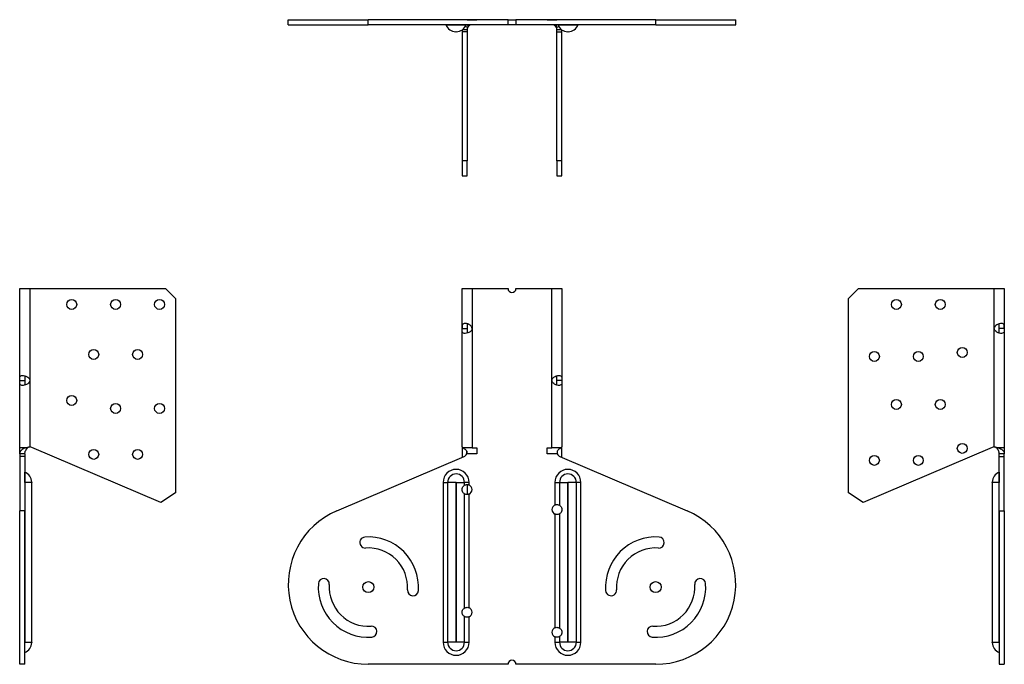
# Model space of a CAD drawing. Units: inches. Extents: x -246 to 330, y -392 to 217.
# Drawn here: x -246 to 246, y -105 to 217 of the extents above; entities that cross this region are included whole.
import ezdxf

# ---------------------------------------------------------------- set-up
doc = ezdxf.new("R2010")
doc.units = ezdxf.units.IN
doc.header["$MEASUREMENT"] = 0

# ---------------------------------------------------------------- blocks, each defined once
blk = doc.blocks.new('WSB-Front')
at = {"layer": ''}
for p, q in [((-25, 82.73), (-20, 82.73)), ((-25, 62.73), (-25, 82.73)), ((-20, 82.73), (-20, 62.73)), ((-20, 82.73), (-2, 82.73)), ((2, 82.73), (20, 82.73)), ((20, 82.73), (25, 82.73)), ((20, 36.73), (20, 82.73)), ((25, 82.73), (25, 36.73)), ((-25, 62.73), (-22.5, 62.73)), ((-25, 3.43), (-25, 62.73)), ((-20, 62.73), (-20, 3)), ((20, 3), (20, 36.73)), ((25, 36.73), (22.5, 36.73)), ((25, 36.73), (25, 3.43)), ((-25, 3.43), (-25, 3.23)), ((-24.77, 3.23), (-25, 3.23)), ((-25, 3.23), (-25, -1.79)), ((-23.17, 3), (-24.52, 3)), ((-20, 3), (-23.17, 3)), ((-22.33, 0), (-22.68, 0)), ((-17.6, 0), (-22.33, 0)), ((-20, 3), (-17.6, 3)), ((-17.6, 3), (-17.6, 0)), ((17.6, 3), (20, 3)), ((17.6, 0), (17.6, 3)), ((22.33, 0), (17.6, 0)), ((23.17, 3), (20, 3)), ((22.68, 0), (22.33, 0)), ((24.52, 3), (23.17, 3)), ((24.77, 3.23), (25, 3.23)), ((25, 3.23), (25, 3.43)), ((25, -1.79), (25, 3.23)), ((-87.67, -28.47), (-24.02, -1.37)), ((24.02, -1.37), (87.67, -28.47)), ((-34.5, -14.27), (-34.5, -94.27)), ((-34.5, -14.27), (-32.21, -14.27)), ((-28.02, -14.27), (-32.21, -14.27)), ((-32.21, -14.27), (-32.21, -94.27)), ((-28.02, -94.27), (-28.02, -14.27)), ((-27.98, -14.27), (-23.79, -14.27)), ((-27.98, -14.27), (-27.98, -94.27)), ((-21.5, -14.27), (-23.79, -14.27)), ((-23.79, -15.73), (-23.79, -14.27)), ((-21.5, -15.58), (-21.5, -14.27)), ((21.5, -14.27), (21.5, -25.58)), ((21.5, -14.27), (23.79, -14.27)), ((23.79, -14.27), (23.79, -25.73)), ((23.79, -14.27), (27.98, -14.27)), ((27.98, -94.27), (27.98, -14.27)), ((32.21, -14.27), (28.02, -14.27)), ((28.02, -14.27), (28.02, -94.27)), ((32.21, -94.27), (32.21, -14.27)), ((34.5, -14.27), (32.21, -14.27)), ((34.5, -94.27), (34.5, -14.27)), ((-22.5, -15.37), (-22.5, -20.37)), ((-23.79, -77.13), (-23.79, -20.01)), ((-21.5, -76.98), (-21.5, -20.16)), ((21.5, -30.16), (21.5, -86.98)), ((23.79, -30.01), (23.79, -87.13)), ((-23.79, -94.27), (-23.79, -81.41)), ((-21.5, -94.27), (-21.5, -81.56)), ((21.5, -91.56), (21.5, -94.27)), ((23.79, -91.41), (23.79, -94.27)), ((-34.5, -94.27), (-32.21, -94.27)), ((-28.02, -94.27), (-32.21, -94.27)), ((-23.79, -94.27), (-27.98, -94.27)), ((-23.79, -94.27), (-21.5, -94.27)), ((21.5, -94.27), (23.79, -94.27)), ((27.98, -94.27), (23.79, -94.27)), ((32.21, -94.27), (28.02, -94.27)), ((32.21, -94.27), (34.5, -94.27)), ((-2, -105.27), (-72, -105.27)), ((72, -105.27), (2, -105.27))]:
    blk.add_line(p, q, dxfattribs=at)
for centre in [(-71.9, -66.67), (71.9, -66.67)]:
    blk.add_circle(centre, 2.75, dxfattribs=at)
for centre, radius, start, end in [((0, 82.73), 2, 180, 0), ((-25, 0.93), 2.5, 293.0605, 338.1914), ((25, 0.93), 2.5, 201.8086, 246.9395), ((-28, -14.27), 6.5, 0, 180), ((28, -14.27), 6.5, 0, 180), ((-28, -14.27), 4.21, 0, 180), ((-28, -14.27), 0.0193, 0, 180), ((28, -14.27), 4.21, 0, 180), ((28, -14.27), 0.0193, 0, 180), ((-22.5, -17.87), 2.5, 293.5782, 66.4218), ((-72, -65.27), 40, 113.0605, 270), ((22.5, -27.87), 2.5, 113.5782, 246.4218), ((72, -65.27), 40, 270, 66.9395), ((-73.45, -44.38), 2.75, 93.987, 273.987), ((-71.9, -66.67), 25.1, 356.013, 93.987), ((71.9, -66.67), 25.1, 86.013, 183.987), ((73.45, -44.38), 2.75, 266.013, 86.013), ((-71.9, -66.67), 19.6, 356.013, 93.987), ((71.9, -66.67), 19.6, 86.013, 183.987), ((-94.2, -65.12), 2.75, 356.013, 176.013), ((94.2, -65.12), 2.75, 3.987, 183.987), ((-71.9, -66.67), 25.1, 176.013, 273.987), ((-71.9, -66.67), 19.6, 176.013, 273.987), ((-49.6, -68.22), 2.75, 176.013, 356.013), ((49.6, -68.22), 2.75, 183.987, 3.987), ((71.9, -66.67), 25.1, 266.013, 3.987), ((71.9, -66.67), 19.6, 266.013, 3.987), ((-22.5, -79.27), 2.5, 293.5782, 66.4218), ((-70.35, -88.97), 2.75, 273.987, 93.987), ((22.5, -89.27), 2.5, 113.5782, 246.4218), ((70.35, -88.97), 2.75, 86.013, 266.013), ((-28, -94.27), 6.5, 180, 0), ((-28, -94.27), 4.21, 180, 0), ((-28, -94.27), 0.0193, 180, 0), ((28, -94.27), 6.5, 180, 0), ((28, -94.27), 4.21, 180, 0), ((28, -94.27), 0.0193, 180, 0), ((0, -105.27), 2, 0, 180)]:
    blk.add_arc(centre, radius, start, end, dxfattribs=at)
for points, knots in [([(-20, 62.73), (-20.01, 62.97), (-20.04, 63.12), (-20.18, 63.51), (-20.3, 63.72), (-20.62, 64.1), (-20.81, 64.27), (-21.35, 64.65), (-21.74, 64.84), (-22.57, 65.13), (-23, 65.21), (-23.74, 65.24), (-24.06, 65.2), (-24.55, 64.99), (-24.72, 64.83), (-24.92, 64.41), (-24.96, 64.17), (-24.99, 63.69), (-25, 63.47), (-25, 63.04), (-25, 62.89), (-25, 62.73)], [1.351151, 1.351151, 1.351151, 1.351151, 1.470901, 1.470901, 1.621743, 1.621743, 1.789757, 1.789757, 2.05306, 2.05306, 2.340549, 2.340549, 2.624529, 2.624529, 2.907934, 2.907934, 3.167063, 3.167063, 3.3574, 3.3574, 3.493846, 3.493846, 3.493846, 3.493846]), ([(-22.23, 65.01), (-22.49, 64.65), (-22.5, 63.9), (-22.5, 63.05), (-22.5, 62.95), (-22.5, 62.84), (-22.5, 62.73)], [0.6343546, 0.6343546, 0.6343546, 0.6343546, 0.9584082, 0.9584082, 0.9584082, 1, 1, 1, 1]), ([(-20, 62.73), (-20, 62.63), (-20.01, 62.54), (-20.07, 62.2), (-20.17, 61.97), (-20.47, 61.5), (-20.72, 61.26), (-21.35, 60.81), (-21.75, 60.61), (-22.6, 60.33), (-23.01, 60.25), (-23.75, 60.21), (-24.07, 60.26), (-24.57, 60.48), (-24.73, 60.64), (-24.91, 61.04), (-24.95, 61.25), (-24.99, 61.68), (-25, 61.89), (-25, 62.31), (-25, 62.52), (-25, 62.73)], [-3.723088, -3.723088, -3.723088, -3.723088, -3.623564, -3.623564, -3.402918, -3.402918, -3.110246, -3.110246, -2.761603, -2.761603, -2.40927, -2.40927, -2.046853, -2.046853, -1.694706, -1.694706, -1.402658, -1.402658, -1.18006, -1.18006, -0.990002, -0.990002, -0.990002, -0.990002]), ([(20, 36.73), (20, 36.83), (20.01, 36.92), (20.07, 37.26), (20.17, 37.48), (20.47, 37.96), (20.72, 38.2), (21.35, 38.65), (21.75, 38.85), (22.6, 39.13), (23.01, 39.21), (23.75, 39.24), (24.07, 39.2), (24.57, 38.98), (24.73, 38.82), (24.91, 38.42), (24.95, 38.21), (24.99, 37.78), (25, 37.57), (25, 37.15), (25, 36.94), (25, 36.73)], [-0.9110285, -0.9110285, -0.9110285, -0.9110285, -0.8778537, -0.8778537, -0.8043052, -0.8043052, -0.7067479, -0.7067479, -0.5905334, -0.5905334, -0.4730891, -0.4730891, -0.3522835, -0.3522835, -0.2349012, -0.2349012, -0.137552, -0.137552, -0.0633524, -0.0633524, 0, 0, 0, 0]), ([(25, 36.73), (25, 36.56), (25, 36.4), (25, 36.08), (25, 35.92), (24.98, 35.51), (24.96, 35.26), (24.83, 34.81), (24.71, 34.61), (24.3, 34.33), (24.03, 34.25), (23.35, 34.21), (22.95, 34.26), (22.1, 34.47), (21.69, 34.64), (21.01, 35.03), (20.73, 35.25), (20.35, 35.67), (20.21, 35.88), (20.03, 36.34), (20.01, 36.53), (20, 36.73)], [-2.1943097, -2.1943097, -2.1943097, -2.1943097, -2.149006, -2.149006, -2.1014973, -2.1014973, -2.0137904, -2.0137904, -1.9091407, -1.9091407, -1.8033585, -1.8033585, -1.6945246, -1.6945246, -1.5886757, -1.5886757, -1.500819, -1.500819, -1.433883, -1.433883, -1.3684492, -1.3684492, -1.3684492, -1.3684492]), ([(22.5, 36.73), (22.5, 36.94), (22.5, 37.14), (22.5, 37.54), (22.5, 37.74), (22.48, 38.19), (22.46, 38.42), (22.37, 38.77), (22.32, 38.91), (22.24, 39.01)], [-1.8903322, -1.8903322, -1.8903322, -1.8903322, -1.8468164, -1.8468164, -1.8042174, -1.8042174, -1.7423684, -1.7423684, -1.6932305, -1.6932305, -1.6932305, -1.6932305]), ([(22.24, 34.45), (22.25, 34.46), (22.26, 34.48), (22.35, 34.62), (22.41, 34.78), (22.48, 35.25), (22.49, 35.57), (22.5, 36.05), (22.5, 36.19), (22.5, 36.46), (22.5, 36.59), (22.5, 36.73)], [-0.2912116, -0.2912116, -0.2912116, -0.2912116, -0.280942, -0.280942, -0.1918928, -0.1918928, -0.0817204, -0.0817204, -0.0410628, -0.0410628, 0, 0, 0, 0]), ([(-25, 3.43), (-25, 3.43), (-24.96, 3.4), (-24.76, 3.23), (-24.6, 3.08), (-24.52, 3)], [0, 0, 0, 0, 0.1125785, 0.1125785, 0.2706602, 0.2706602, 0.2706602, 0.2706602]), ([(-24.52, 3), (-24.22, 2.7), (-23.6, 2.4), (-23.13, 1.96), (-22.76, 1.62), (-22.49, 1.2), (-22.53, 0.62), (-22.54, 0.43), (-22.59, 0.23), (-22.68, 0)], [0, 0, 0, 0, 0.491728, 0.491728, 0.491728, 0.873542, 0.873542, 0.873542, 1, 1, 1, 1]), ([(-22.68, 0), (-22.68, 0), (-22.68, 0), (-22.68, 0), (-22.68, 0), (-22.68, 0), (-22.68, 0), (-22.68, 0), (-22.68, 0), (-22.68, 0.01), (-22.68, 0.01), (-22.68, 0.01), (-22.68, 0.01), (-22.67, 0.02), (-22.67, 0.02), (-22.67, 0.03), (-22.67, 0.04), (-22.66, 0.06), (-22.65, 0.07), (-22.64, 0.14), (-22.62, 0.18), (-22.57, 0.38), (-22.55, 0.52), (-22.54, 0.76), (-22.54, 0.86), (-22.56, 1.02), (-22.57, 1.1), (-22.59, 1.16), (-22.59, 1.17), (-22.59, 1.17)], [0.0958983, 0.0958983, 0.0958983, 0.0958983, 0.0988297, 0.0988297, 0.1008486, 0.1008486, 0.1011112, 0.1011112, 0.101502, 0.101502, 0.1016954, 0.1016954, 0.1020853, 0.1020853, 0.1036486, 0.1036486, 0.1053277, 0.1053277, 0.1103648, 0.1103648, 0.1254835, 0.1254835, 0.1711233, 0.1711233, 0.2011982, 0.2011982, 0.2262876, 0.2262876, 0.2275464, 0.2275464, 0.2275464, 0.2275464]), ([(-22.68, 0), (-22.68, 0.01), (-22.68, 0), (-22.68, 0), (-22.68, 0), (-22.68, 0)], [0, 0, 0, 0, 0.0307976, 0.0307976, 0.07833731, 0.07833731, 0.07833731, 0.07833731]), ([(24.52, 3), (24.22, 2.7), (23.6, 2.4), (23.13, 1.96), (22.76, 1.62), (22.49, 1.2), (22.53, 0.62), (22.54, 0.43), (22.59, 0.23), (22.68, 0)], [0, 0, 0, 0, 0.491728, 0.491728, 0.491728, 0.873542, 0.873542, 0.873542, 1, 1, 1, 1]), ([(22.59, 1.17), (22.59, 1.16), (22.59, 1.15), (22.57, 1.1), (22.56, 1.05), (22.54, 0.91), (22.54, 0.82), (22.54, 0.58), (22.56, 0.43), (22.61, 0.23), (22.63, 0.17), (22.65, 0.09), (22.66, 0.06), (22.67, 0.03), (22.67, 0.02), (22.68, 0.01), (22.68, 0.01), (22.68, 0.01), (22.68, 0.01), (22.68, 0.01), (22.68, 0), (22.68, 0), (22.68, 0), (22.68, 0), (22.68, 0), (22.68, 0), (22.68, 0), (22.68, 0), (22.68, 0), (22.68, 0)], [0.1782286, 0.1782286, 0.1782286, 0.1782286, 0.181492, 0.181492, 0.1984868, 0.1984868, 0.228281, 0.228281, 0.2751041, 0.2751041, 0.2927158, 0.2927158, 0.3006404, 0.3006404, 0.3036163, 0.3036163, 0.303947, 0.303947, 0.3042247, 0.3042247, 0.3045263, 0.3045263, 0.3047814, 0.3047814, 0.3051724, 0.3051724, 0.3059615, 0.3059615, 0.306282, 0.306282, 0.306282, 0.306282]), ([(22.68, 0), (22.68, 0), (22.68, 0), (22.68, 0), (22.68, 0), (22.68, 0)], [0.306445001, 0.306445001, 0.306445001, 0.306445001, 0.308249774, 0.308249774, 0.310294898, 0.310294898, 0.310294898, 0.310294898]), ([(22.68, 0), (22.68, 0), (22.68, 0), (22.68, 0), (22.68, 0), (22.68, 0)], [0.32752196, 0.32752196, 0.32752196, 0.32752196, 0.33568716, 0.33568716, 0.38942654, 0.38942654, 0.38942654, 0.38942654]), ([(24.52, 3), (24.6, 3.08), (24.76, 3.23), (24.96, 3.4), (25, 3.43), (25, 3.43)], [0, 0, 0, 0, 0.0600781, 0.0600781, 0.102863, 0.102863, 0.102863, 0.102863]), ([(-23.79, -20.01), (-23.94, -19.92), (-24.1, -19.8), (-24.46, -19.45), (-24.66, -19.18), (-24.93, -18.56), (-25, -18.21), (-25, -17.53), (-24.93, -17.18), (-24.66, -16.56), (-24.46, -16.3), (-24.1, -15.94), (-23.94, -15.82), (-23.79, -15.73)], [0.3872716, 0.3872716, 0.3872716, 0.3872716, 0.4665095, 0.4665095, 0.5674657, 0.5674657, 0.6684219, 0.6684219, 0.7693782, 0.7693782, 0.8703344, 0.8703344, 0.9495723, 0.9495723, 0.9495723, 0.9495723]), ([(-23.79, -15.73), (-23.61, -15.62), (-23.41, -15.53), (-22.98, -15.41), (-22.73, -15.37), (-22.22, -15.37), (-21.95, -15.42), (-21.64, -15.52), (-21.57, -15.55), (-21.5, -15.58)], [1.7436903, 1.7436903, 1.7436903, 1.7436903, 1.8281941, 1.8281941, 1.904906, 1.904906, 1.981618, 1.981618, 2.0036831, 2.0036831, 2.0036831, 2.0036831]), ([(-21.5, -20.16), (-21.57, -20.19), (-21.64, -20.22), (-21.95, -20.32), (-22.22, -20.37), (-22.73, -20.37), (-22.98, -20.33), (-23.41, -20.21), (-23.61, -20.12), (-23.79, -20.01)], [2.5616676, 2.5616676, 2.5616676, 2.5616676, 2.5837328, 2.5837328, 2.6604447, 2.6604447, 2.7371566, 2.7371566, 2.8216605, 2.8216605, 2.8216605, 2.8216605]), ([(21.5, -25.58), (21.57, -25.55), (21.64, -25.52), (21.95, -25.42), (22.22, -25.37), (22.73, -25.37), (22.98, -25.41), (23.41, -25.53), (23.61, -25.62), (23.79, -25.73)], [2.5616676, 2.5616676, 2.5616676, 2.5616676, 2.5837328, 2.5837328, 2.6604447, 2.6604447, 2.7371566, 2.7371566, 2.8216605, 2.8216605, 2.8216605, 2.8216605]), ([(23.79, -25.73), (23.94, -25.82), (24.1, -25.94), (24.46, -26.3), (24.66, -26.56), (24.93, -27.18), (25, -27.53), (25, -28.21), (24.93, -28.56), (24.66, -29.18), (24.46, -29.45), (24.1, -29.8), (23.94, -29.92), (23.79, -30.01)], [0.3872716, 0.3872716, 0.3872716, 0.3872716, 0.4665095, 0.4665095, 0.5674657, 0.5674657, 0.6684219, 0.6684219, 0.7693782, 0.7693782, 0.8703344, 0.8703344, 0.9495723, 0.9495723, 0.9495723, 0.9495723]), ([(23.79, -30.01), (23.61, -30.12), (23.41, -30.21), (22.98, -30.33), (22.73, -30.37), (22.22, -30.37), (21.95, -30.32), (21.64, -30.22), (21.57, -30.19), (21.5, -30.16)], [1.7436903, 1.7436903, 1.7436903, 1.7436903, 1.8281941, 1.8281941, 1.904906, 1.904906, 1.981618, 1.981618, 2.0036831, 2.0036831, 2.0036831, 2.0036831]), ([(-23.79, -81.41), (-23.94, -81.32), (-24.1, -81.2), (-24.46, -80.85), (-24.66, -80.58), (-24.93, -79.96), (-25, -79.61), (-25, -78.93), (-24.93, -78.58), (-24.66, -77.96), (-24.46, -77.7), (-24.1, -77.34), (-23.94, -77.22), (-23.79, -77.13)], [0.3872716, 0.3872716, 0.3872716, 0.3872716, 0.4665095, 0.4665095, 0.5674657, 0.5674657, 0.6684219, 0.6684219, 0.7693782, 0.7693782, 0.8703344, 0.8703344, 0.9495723, 0.9495723, 0.9495723, 0.9495723]), ([(-23.79, -77.13), (-23.61, -77.02), (-23.41, -76.93), (-22.98, -76.81), (-22.73, -76.77), (-22.22, -76.77), (-21.95, -76.82), (-21.64, -76.92), (-21.57, -76.95), (-21.5, -76.98)], [1.7436903, 1.7436903, 1.7436903, 1.7436903, 1.8281941, 1.8281941, 1.904906, 1.904906, 1.981618, 1.981618, 2.0036831, 2.0036831, 2.0036831, 2.0036831]), ([(-21.5, -81.56), (-21.57, -81.59), (-21.64, -81.62), (-21.95, -81.72), (-22.22, -81.77), (-22.73, -81.77), (-22.98, -81.73), (-23.41, -81.61), (-23.61, -81.52), (-23.79, -81.41)], [2.5616676, 2.5616676, 2.5616676, 2.5616676, 2.5837328, 2.5837328, 2.6604447, 2.6604447, 2.7371566, 2.7371566, 2.8216605, 2.8216605, 2.8216605, 2.8216605]), ([(21.5, -86.98), (21.57, -86.95), (21.64, -86.92), (21.95, -86.82), (22.22, -86.77), (22.73, -86.77), (22.98, -86.81), (23.41, -86.93), (23.61, -87.02), (23.79, -87.13)], [2.5616676, 2.5616676, 2.5616676, 2.5616676, 2.5837328, 2.5837328, 2.6604447, 2.6604447, 2.7371566, 2.7371566, 2.8216605, 2.8216605, 2.8216605, 2.8216605]), ([(23.79, -87.13), (23.94, -87.22), (24.1, -87.34), (24.46, -87.7), (24.66, -87.96), (24.93, -88.58), (25, -88.93), (25, -89.61), (24.93, -89.96), (24.66, -90.58), (24.46, -90.85), (24.1, -91.2), (23.94, -91.32), (23.79, -91.41)], [0.3872716, 0.3872716, 0.3872716, 0.3872716, 0.4665095, 0.4665095, 0.5674657, 0.5674657, 0.6684219, 0.6684219, 0.7693782, 0.7693782, 0.8703344, 0.8703344, 0.9495723, 0.9495723, 0.9495723, 0.9495723]), ([(23.79, -91.41), (23.61, -91.52), (23.41, -91.61), (22.98, -91.73), (22.73, -91.77), (22.22, -91.77), (21.95, -91.72), (21.64, -91.62), (21.57, -91.59), (21.5, -91.56)], [1.7436903, 1.7436903, 1.7436903, 1.7436903, 1.8281941, 1.8281941, 1.904906, 1.904906, 1.981618, 1.981618, 2.0036831, 2.0036831, 2.0036831, 2.0036831])]:
    blk.add_open_spline(points, degree=3, knots=knots, dxfattribs=at)
for points in [[(-22.5, 62.73), (-22.5, 61.77), (-22.5, 60.87), (-22.22, 60.46)], [(-22.68, 0), (-22.68, 0), (-22.68, 0), (-22.68, 0)], [(22.68, 0), (22.68, 0), (22.68, 0), (22.68, 0)], [(22.68, 0), (22.68, 0), (22.68, 0), (22.68, 0)], [(22.68, 0), (22.68, 0), (22.68, 0), (22.68, 0)]]:
    blk.add_open_spline(points, degree=3, dxfattribs=at)
blk = doc.blocks.new('WSB-Left')
at = {"layer": ''}
for p, q in [((-75.5, 77.73), (-70.5, 82.73)), ((-70.5, 82.73), (-2.5, 82.73)), ((-2.5, 82.73), (2.5, 82.73)), ((-2.5, 62.73), (-2.5, 82.73)), ((2.5, 82.73), (2.5, 62.73)), ((-75.5, -19.43), (-75.5, 77.73)), ((-2.5, 3.43), (-2.5, 62.73)), ((2.5, 62.73), (0, 62.73)), ((2.5, 62.73), (2.5, 3)), ((-3.48, 3.23), (-68.14, -24.3)), ((-1.44, 3), (-0.37, 3)), ((1.37, 3), (-0.37, 3)), ((0, 3), (0, 3)), ((0, 3), (0, 3)), ((2.5, 0), (0, 0)), ((0, -1.37), (0, 0)), ((2.5, 3), (1.37, 3)), ((2.5, -1.37), (2.5, 0)), ((0, -28.47), (0, -1.37)), ((0, -1.37), (2.5, -1.37)), ((2.5, -28.47), (2.5, -1.37)), ((-0.01, -9.19), (0, -9.18)), ((-0.01, -9.19), (-0.01, -14.27)), ((-3.5, -14.27), (-3.5, -14.17)), ((-0.01, -14.27), (-3.5, -14.27)), ((-3.5, -14.27), (-3.5, -94.27)), ((-0.01, -94.27), (-0.01, -14.27)), ((0, -14.27), (-0.01, -14.27)), ((-68.14, -24.3), (-75.5, -19.43)), ((0, -28.47), (0, -105.27)), ((0, -28.47), (2.5, -28.47)), ((2.5, -28.47), (2.5, -105.27)), ((-3.5, -94.27), (-0.01, -94.27)), ((-3.5, -94.38), (-3.5, -94.27)), ((-0.01, -94.27), (-0.01, -99.36)), ((0, -94.27), (-0.01, -94.27)), ((-0.01, -99.36), (0, -99.36)), ((0, -105.27), (2.5, -105.27))]:
    blk.add_line(p, q, dxfattribs=at)
for centre in [(-51.5, 74.73), (-29.5, 74.73), (-62.5, 48.73), (-40.5, 48.73), (-18.5, 50.73), (-51.5, 24.73), (-29.5, 24.73), (-18.5, 2.73), (-62.5, -3.27), (-40.5, -3.27)]:
    blk.add_circle(centre, 2.5, dxfattribs=at)
for centre, radius, start, end in [((-2.5, 0.93), 2.5, 90, 113.0605), ((1.8, -14.17), 5.3, 110, 180), ((1.8, -94.38), 5.3, 180, 250)]:
    blk.add_arc(centre, radius, start, end, dxfattribs=at)
for points, knots in [([(2.5, 62.73), (2.5, 62.97), (2.5, 63.12), (2.5, 63.51), (2.49, 63.72), (2.46, 64.1), (2.44, 64.27), (2.32, 64.65), (2.21, 64.84), (1.81, 65.13), (1.54, 65.21), (0.86, 65.24), (0.46, 65.2), (-0.38, 64.99), (-0.8, 64.83), (-1.52, 64.41), (-1.82, 64.17), (-2.21, 63.69), (-2.35, 63.47), (-2.48, 63.04), (-2.5, 62.89), (-2.5, 62.73)], [1.351151, 1.351151, 1.351151, 1.351151, 1.470901, 1.470901, 1.621743, 1.621743, 1.789757, 1.789757, 2.05306, 2.05306, 2.340549, 2.340549, 2.624529, 2.624529, 2.907934, 2.907934, 3.167063, 3.167063, 3.3574, 3.3574, 3.493846, 3.493846, 3.493846, 3.493846]), ([(2.5, 62.73), (2.5, 62.63), (2.5, 62.54), (2.5, 62.2), (2.5, 61.97), (2.48, 61.5), (2.46, 61.26), (2.33, 60.81), (2.21, 60.61), (1.8, 60.33), (1.52, 60.25), (0.84, 60.21), (0.44, 60.26), (-0.41, 60.48), (-0.82, 60.64), (-1.5, 61.04), (-1.77, 61.25), (-2.15, 61.68), (-2.29, 61.89), (-2.46, 62.31), (-2.5, 62.52), (-2.5, 62.73)], [-3.723088, -3.723088, -3.723088, -3.723088, -3.623564, -3.623564, -3.402918, -3.402918, -3.110246, -3.110246, -2.761603, -2.761603, -2.40927, -2.40927, -2.046853, -2.046853, -1.694706, -1.694706, -1.402658, -1.402658, -1.18006, -1.18006, -0.990002, -0.990002, -0.990002, -0.990002]), ([(-0.27, 60.45), (-0.01, 60.81), (0, 61.56), (0, 62.4), (0, 62.51), (0, 62.62), (0, 62.73)], [0.6343546, 0.6343546, 0.6343546, 0.6343546, 0.9584082, 0.9584082, 0.9584082, 1, 1, 1, 1]), ([(-2.5, 3.43), (-2.12, 3.43), (-1.75, 3.4), (-0.89, 3.23), (-0.54, 3.08), (-0.37, 3)], [0, 0, 0, 0, 0.1125785, 0.1125785, 0.2706602, 0.2706602, 0.2706602, 0.2706602]), ([(-1.44, 3), (-1.52, 3.08), (-1.69, 3.23), (-2.03, 3.36), (-2.13, 3.39), (-2.31, 3.42), (-2.41, 3.43), (-2.5, 3.43)], [0, 0, 0, 0, 0.03495157, 0.03495157, 0.04686836, 0.04686836, 0.05849412, 0.05849412, 0.05849412, 0.05849412]), ([(0, 0), (-0.01, 0.55), (-0.15, 1.1), (-0.4, 1.62), (-0.62, 2.05), (-0.91, 2.45), (-1.24, 2.8), (-1.3, 2.87), (-1.37, 2.94), (-1.44, 3)], [-1, -1, -1, -1, -0.50091, -0.50091, -0.50091, -0.081898, -0.081898, -0.081898, 0, 0, 0, 0]), ([(-0.69, 2.11), (-0.86, 2.36), (-1.05, 2.6), (-1.26, 2.83), (-1.31, 2.88), (-1.36, 2.93), (-1.41, 2.98)], [-0.3362972, -0.3362972, -0.3362972, -0.3362972, -0.0713867, -0.0713867, -0.0713867, -0.0096475, -0.0096475, -0.0096475, -0.0096475]), ([(-0.37, 3), (0.27, 2.7), (0.97, 2.4), (1.52, 1.96), (1.95, 1.62), (2.29, 1.2), (2.43, 0.62), (2.48, 0.43), (2.5, 0.23), (2.5, 0)], [0, 0, 0, 0, 0.491728, 0.491728, 0.491728, 0.873542, 0.873542, 0.873542, 1, 1, 1, 1]), ([(2.5, 3), (2.5, 2.99), (2.5, 2.98), (2.5, 2.95), (2.5, 2.93), (2.51, 2.89), (2.51, 2.87), (2.51, 2.8), (2.51, 2.76), (2.52, 2.59), (2.52, 2.47), (2.53, 1.95), (2.53, 1.56), (2.53, 0.81), (2.52, 0.46), (2.5, 0.1), (2.5, 0.08), (2.5, 0.04), (2.5, 0.03), (2.5, 0.01), (2.5, 0.01), (2.5, 0.01)], [0, 0, 0, 0, 0.0042876, 0.0042876, 0.0090418, 0.0090418, 0.0160622, 0.0160622, 0.028843, 0.028843, 0.0671391, 0.0671391, 0.1834765, 0.1834765, 0.2982899, 0.2982899, 0.3050574, 0.3050574, 0.3101334, 0.3101334, 0.3105046, 0.3105046, 0.3105046, 0.3105046]), ([(2.5, 3), (2.5, 2.99), (2.5, 2.98), (2.5, 2.95), (2.5, 2.93), (2.51, 2.89), (2.51, 2.87), (2.51, 2.8), (2.51, 2.76), (2.52, 2.59), (2.52, 2.47), (2.53, 1.95), (2.53, 1.56), (2.53, 0.81), (2.52, 0.46), (2.5, 0.1), (2.5, 0.08), (2.5, 0.04), (2.5, 0.03), (2.5, 0.01), (2.5, 0.01), (2.5, 0.01)], [0, 0, 0, 0, 0.0042876, 0.0042876, 0.0090418, 0.0090418, 0.0160622, 0.0160622, 0.028843, 0.028843, 0.0671391, 0.0671391, 0.1834765, 0.1834765, 0.2982899, 0.2982899, 0.3050742, 0.3050742, 0.3101628, 0.3101628, 0.3105019, 0.3105019, 0.3105019, 0.3105019]), ([(2.5, 0.04), (2.5, 0.04), (2.5, 0.04), (2.5, 0.04), (2.5, 0.04), (2.5, 0.03), (2.5, 0.03), (2.5, 0.01), (2.5, 0.01), (2.5, 0)], [0.01055915, 0.01055915, 0.01055915, 0.01055915, 0.01106255, 0.01106255, 0.0148249, 0.0148249, 0.01949785, 0.01949785, 0.02226259, 0.02226259, 0.02226259, 0.02226259])]:
    blk.add_open_spline(points, degree=3, knots=knots, dxfattribs=at)
for points in [[(0, 62.73), (0, 63.69), (0, 64.58), (-0.28, 65)], [(0, 0), (0, 0.3), (-0.05, 0.59), (-0.13, 0.88)], [(0, 0), (0, 0), (0, 0.01), (0, 0.01)], [(2.5, 0.02), (2.5, 0.02), (2.5, 0.02), (2.5, 0.02)]]:
    blk.add_open_spline(points, degree=3, dxfattribs=at)
blk = doc.blocks.new('WSB-Right')
at = {"layer": ''}
for p, q in [((-2.5, 82.73), (2.5, 82.73)), ((-2.5, 36.73), (-2.5, 82.73)), ((2.5, 82.73), (2.5, 36.73)), ((2.5, 82.73), (70.5, 82.73)), ((70.5, 82.73), (75.5, 77.73)), ((75.5, 77.73), (75.5, -19.43)), ((-2.5, 36.73), (0, 36.73)), ((-2.5, 3), (-2.5, 36.73)), ((2.5, 36.73), (2.5, 3.43)), ((-1.37, 3), (-2.5, 3)), ((0, 0), (-2.5, 0)), ((-2.5, 0), (-2.5, -1.37)), ((0.37, 3), (-1.37, 3)), ((0, 3), (0, 3)), ((0, 3), (0, 3)), ((0, 3), (0, 3)), ((0, 3), (0, 3)), ((0, 0), (0, -1.37)), ((1.44, 3), (0.37, 3)), ((68.14, -24.3), (3.48, 3.23)), ((-2.5, -1.37), (-2.5, -28.47)), ((0, -1.37), (-2.5, -1.37)), ((0, -1.37), (0, -28.47)), ((0.01, -9.19), (0, -9.18)), ((0.01, -14.27), (0.01, -9.19)), ((0, -14.27), (0.01, -14.27)), ((3.5, -14.27), (0.01, -14.27)), ((0.01, -14.27), (0.01, -94.27)), ((3.5, -14.17), (3.5, -14.27)), ((3.5, -94.27), (3.5, -14.27)), ((75.5, -19.43), (68.14, -24.3)), ((-2.5, -105.27), (-2.5, -28.47)), ((0, -28.47), (-2.5, -28.47)), ((0, -105.27), (0, -28.47)), ((0, -94.27), (0.01, -94.27)), ((0.01, -94.27), (3.5, -94.27)), ((0.01, -99.36), (0.01, -94.27)), ((3.5, -94.27), (3.5, -94.38)), ((0.01, -99.36), (0, -99.36)), ((0, -105.27), (-2.5, -105.27))]:
    blk.add_line(p, q, dxfattribs=at)
for centre in [(23.5, 74.73), (45.5, 74.73), (67.5, 74.73), (34.5, 49.73), (56.5, 49.73), (23.5, 26.73), (45.5, 22.73), (67.5, 22.73), (34.5, -0.27), (56.5, -0.27)]:
    blk.add_circle(centre, 2.5, dxfattribs=at)
for centre, radius, start, end in [((2.5, 0.93), 2.5, 66.9395, 90), ((-1.8, -14.17), 5.3, 0, 70), ((-1.8, -94.38), 5.3, 290, 0)]:
    blk.add_arc(centre, radius, start, end, dxfattribs=at)
for points, knots in [([(-2.5, 36.73), (-2.5, 36.83), (-2.5, 36.92), (-2.5, 37.26), (-2.5, 37.48), (-2.48, 37.96), (-2.46, 38.2), (-2.33, 38.65), (-2.21, 38.85), (-1.8, 39.13), (-1.52, 39.21), (-0.84, 39.24), (-0.44, 39.2), (0.41, 38.98), (0.82, 38.82), (1.5, 38.42), (1.77, 38.21), (2.15, 37.78), (2.29, 37.57), (2.46, 37.15), (2.5, 36.94), (2.5, 36.73)], [-0.9110285, -0.9110285, -0.9110285, -0.9110285, -0.8778537, -0.8778537, -0.8043052, -0.8043052, -0.7067479, -0.7067479, -0.5905334, -0.5905334, -0.4730891, -0.4730891, -0.3522835, -0.3522835, -0.2349012, -0.2349012, -0.137552, -0.137552, -0.0633524, -0.0633524, 0, 0, 0, 0]), ([(2.5, 36.73), (2.5, 36.56), (2.47, 36.4), (2.37, 36.08), (2.3, 35.92), (2.03, 35.51), (1.79, 35.26), (1.16, 34.81), (0.75, 34.61), (-0.09, 34.33), (-0.51, 34.25), (-1.25, 34.21), (-1.57, 34.26), (-2.06, 34.47), (-2.22, 34.64), (-2.41, 35.03), (-2.45, 35.25), (-2.49, 35.67), (-2.5, 35.88), (-2.5, 36.34), (-2.5, 36.53), (-2.5, 36.73)], [-2.1943097, -2.1943097, -2.1943097, -2.1943097, -2.149006, -2.149006, -2.1014973, -2.1014973, -2.0137904, -2.0137904, -1.9091407, -1.9091407, -1.8033585, -1.8033585, -1.6945246, -1.6945246, -1.5886757, -1.5886757, -1.500819, -1.500819, -1.433883, -1.433883, -1.3684492, -1.3684492, -1.3684492, -1.3684492]), ([(0.26, 39.01), (0.19, 38.91), (0.13, 38.78), (0.04, 38.39), (0.02, 38.12), (0, 37.39), (0, 37.03), (0, 36.73)], [-1.5594101, -1.5594101, -1.5594101, -1.5594101, -1.5125555, -1.5125555, -1.4481835, -1.4481835, -1.3663556, -1.3663556, -1.3663556, -1.3663556]), ([(0, 36.73), (0, 36.53), (0, 36.43), (0, 35.97), (0, 35.63), (0.04, 35.1), (0.07, 34.89), (0.16, 34.62), (0.2, 34.52), (0.26, 34.45)], [-0.8006101, -0.8006101, -0.8006101, -0.8006101, -0.7673962, -0.7673962, -0.6562579, -0.6562579, -0.5636828, -0.5636828, -0.5053225, -0.5053225, -0.5053225, -0.5053225]), ([(-2.5, 0.01), (-2.5, 0.01), (-2.5, 0.01), (-2.5, 0.06), (-2.5, 0.1), (-2.52, 0.47), (-2.53, 0.83), (-2.53, 1.57), (-2.53, 1.96), (-2.52, 2.47), (-2.52, 2.6), (-2.51, 2.76), (-2.51, 2.8), (-2.51, 2.87), (-2.51, 2.89), (-2.5, 2.93), (-2.5, 2.95), (-2.5, 2.98), (-2.5, 2.99), (-2.5, 3)], [0.2917094, 0.2917094, 0.2917094, 0.2917094, 0.2921523, 0.2921523, 0.3059781, 0.3059781, 0.4208607, 0.4208607, 0.535815, 0.535815, 0.573666, 0.573666, 0.5862996, 0.5862996, 0.5932693, 0.5932693, 0.5980135, 0.5980135, 0.6022306, 0.6022306, 0.6022306, 0.6022306]), ([(-2.5, 0.01), (-2.5, 0.01), (-2.5, 0.01), (-2.5, 0.06), (-2.5, 0.1), (-2.52, 0.47), (-2.53, 0.83), (-2.53, 1.57), (-2.53, 1.96), (-2.52, 2.47), (-2.52, 2.6), (-2.51, 2.76), (-2.51, 2.8), (-2.51, 2.87), (-2.51, 2.89), (-2.5, 2.93), (-2.5, 2.95), (-2.5, 2.98), (-2.5, 2.99), (-2.5, 3)], [0.29166, 0.29166, 0.29166, 0.29166, 0.2920995, 0.2920995, 0.305926, 0.305926, 0.4208087, 0.4208087, 0.535763, 0.535763, 0.573614, 0.573614, 0.5862476, 0.5862476, 0.5932173, 0.5932173, 0.5979615, 0.5979615, 0.6021786, 0.6021786, 0.6021786, 0.6021786]), ([(0.37, 3), (-0.27, 2.7), (-0.97, 2.4), (-1.52, 1.96), (-1.95, 1.62), (-2.29, 1.2), (-2.43, 0.62), (-2.48, 0.43), (-2.5, 0.23), (-2.5, 0)], [0, 0, 0, 0, 0.491728, 0.491728, 0.491728, 0.873542, 0.873542, 0.873542, 1, 1, 1, 1]), ([(-2.5, 0), (-2.5, 0.01), (-2.5, 0.03), (-2.5, 0.04), (-2.5, 0.04), (-2.5, 0.04), (-2.5, 0.04), (-2.5, 0.04)], [0, 0, 0, 0, 0.00650519, 0.00650519, 0.00921248, 0.00921248, 0.0115193, 0.0115193, 0.0115193, 0.0115193]), ([(-2.5, 0), (-2.5, 0), (-2.5, 0), (-2.5, 0.01), (-2.5, 0.01), (-2.5, 0.01)], [0.009551474, 0.009551474, 0.009551474, 0.009551474, 0.00979012, 0.00979012, 0.016668661, 0.016668661, 0.016668661, 0.016668661]), ([(0, 0), (0.01, 0.58), (0.17, 1.17), (0.46, 1.71), (0.67, 2.12), (0.95, 2.49), (1.26, 2.83), (1.32, 2.88), (1.38, 2.94), (1.44, 3)], [-1, -1, -1, -1, -0.46887, -0.46887, -0.46887, -0.071387, -0.071387, -0.071387, 0, 0, 0, 0]), ([(0, 0), (0, 0), (0, 0), (0, 0), (0, 0), (0, 0), (0, 0), (0, 0), (0, 0), (0, 0), (0, 0), (0, 0), (0, 0), (0, 0), (0, 0), (0, -0.02), (0, -0.04), (0, -0.06), (0, -0.06), (0, -0.06), (0, -0.06), (0, -0.06), (0, -0.06), (0, -0.06), (0, -0.06), (0.02, -0.55), (0, 0.1), (0, 0)], [0.0530864, 0.0530864, 0.0530864, 0.0530864, 0.0724604, 0.0724604, 0.0758569, 0.0758569, 0.0782758, 0.0782758, 0.0788811, 0.0788811, 0.0789569, 0.0789569, 0.0791666, 0.0791666, 0.0794759, 0.0794759, 0.0851293, 0.0851293, 0.0852805, 0.0852805, 0.085371, 0.085371, 0.0853935, 0.0853935, 0.0854048, 0.0854048, 0.2331944, 0.2331944, 0.2331944, 0.2331944]), ([(0.37, 3), (0.54, 3.08), (0.89, 3.23), (1.75, 3.4), (2.12, 3.43), (2.5, 3.43)], [0, 0, 0, 0, 0.0600781, 0.0600781, 0.102863, 0.102863, 0.102863, 0.102863]), ([(0.69, 2.1), (0.85, 2.35), (1.03, 2.58), (1.24, 2.8), (1.29, 2.86), (1.35, 2.92), (1.41, 2.97)], [-0.3375643, -0.3375643, -0.3375643, -0.3375643, -0.0818976, -0.0818976, -0.0818976, -0.0113957, -0.0113957, -0.0113957, -0.0113957]), ([(2.5, 3.43), (2.33, 3.43), (2.16, 3.4), (1.89, 3.31), (1.8, 3.26), (1.58, 3.13), (1.49, 3.05), (1.44, 3)], [0, 0, 0, 0, 0.0520531, 0.0520531, 0.0850125, 0.0850125, 0.1316869, 0.1316869, 0.1316869, 0.1316869])]:
    blk.add_open_spline(points, degree=3, knots=knots, dxfattribs=at)
for points in [[(-2.5, 0.01), (-2.5, 0.02), (-2.5, 0.02), (-2.5, 0.02)], [(-2.5, 0), (-2.5, 0), (-2.5, 0.01), (-2.5, 0.01)], [(-2.5, -0.01), (-2.5, -0.01), (-2.5, 0), (-2.5, 0)], [(0, 0.01), (0, 0.07), (0, 0.12), (0.01, 0.18)], [(0, 0.01), (0, 0.01), (0, 0), (0, 0)], [(0, 0.01), (0, 0.01), (0, 0), (0, 0)]]:
    blk.add_open_spline(points, degree=3, dxfattribs=at)
blk = doc.blocks.new('WSB-Bottom')
at = {"layer": ''}
for p, q in [((-112, 2.5), (-72, 2.5)), ((-112, 0), (-112, 2.5)), ((-112, 0), (-72, 0)), ((-2, 2.5), (-72, 2.5)), ((-72, 0), (-72, 2.5)), ((-2, 0), (-72, 0)), ((-33.09, 0), (-33.09, -0.01)), ((-22.91, 0), (-22.91, -0.01)), ((-2, 2.5), (2, 2.5)), ((-2, 0), (-2, 2.5)), ((2, 0), (-2, 0)), ((72, 2.5), (2, 2.5)), ((2, 2.5), (2, 0)), ((72, 0), (2, 0)), ((22.91, 0), (22.91, -0.01)), ((33.09, 0), (33.09, -0.01)), ((72, 2.5), (112, 2.5)), ((72, 0), (72, 2.5)), ((72, 0), (112, 0)), ((112, 0), (112, 2.5)), ((-33.09, -0.01), (-22.91, -0.01)), ((-27.89, -3.5), (-28.11, -3.5)), ((-25, -2.64), (-25, -3.48)), ((-22.5, -3.48), (-25, -3.48)), ((-25, -3.48), (-25, -68.14)), ((-22.5, -2.5), (-24.8, -2.5)), ((-22.26, -1.44), (-23.35, -0.92)), ((-22.5, -2.5), (-22.5, -3.48)), ((-22.5, -3.48), (-22.5, -68.14)), ((22.26, -1.44), (23.35, -0.92)), ((24.8, -2.5), (22.5, -2.5)), ((22.5, -3.48), (22.5, -2.5)), ((22.5, -3.48), (25, -3.48)), ((22.5, -68.14), (22.5, -3.48)), ((22.91, -0.01), (33.09, -0.01)), ((25, -3.48), (25, -2.64)), ((25, -68.14), (25, -3.48)), ((28.11, -3.5), (27.89, -3.5)), ((-22.5, -68.14), (-25, -68.14)), ((-25, -68.14), (-25, -75.5)), ((-22.5, -75.5), (-22.5, -68.14)), ((25, -68.14), (22.5, -68.14)), ((22.5, -68.14), (22.5, -75.5)), ((25, -75.5), (25, -68.14)), ((-25, -75.5), (-22.5, -75.5)), ((22.5, -75.5), (25, -75.5))]:
    blk.add_line(p, q, dxfattribs=at)
for centre, radius, start, end in [((-20, -2.5), 2.5, 90, 154.8), ((20, -2.5), 2.5, 25.2, 90), ((-28.11, 1.8), 5.3, 200, 270), ((-27.89, 1.8), 5.3, 270, 340), ((27.89, 1.8), 5.3, 200, 270), ((28.11, 1.8), 5.3, 270, 340)]:
    blk.add_arc(centre, radius, start, end, dxfattribs=at)
for points, knots in [([(-22.52, 2.5), (-22.52, 2.5), (-22.51, 2.5), (-22.5, 2.5), (-22.49, 2.5), (-22.47, 2.5), (-22.46, 2.5), (-22.43, 2.5), (-22.41, 2.5), (-22.34, 2.5), (-22.3, 2.5), (-22.14, 2.5), (-22.02, 2.5), (-21.72, 2.5), (-21.54, 2.5), (-21.1, 2.51), (-20.86, 2.51), (-20.58, 2.52), (-20.5, 2.52), (-20.36, 2.53), (-20.3, 2.53), (-20.18, 2.53), (-20.13, 2.53), (-20.03, 2.53), (-19.99, 2.53), (-19.89, 2.53), (-19.82, 2.53), (-19.67, 2.53), (-19.59, 2.53), (-19.29, 2.53), (-19.08, 2.52), (-18.66, 2.51), (-18.44, 2.51), (-18.12, 2.5), (-18.01, 2.5), (-17.85, 2.5), (-17.8, 2.5), (-17.71, 2.5), (-17.69, 2.5), (-17.65, 2.5), (-17.64, 2.5), (-17.63, 2.5), (-17.62, 2.5), (-17.62, 2.5), (-17.61, 2.5), (-17.61, 2.5), (-17.61, 2.5), (-17.61, 2.5), (-17.61, 2.5), (-17.61, 2.5), (-17.61, 2.5), (-17.6, 2.5), (-17.6, 2.5), (-17.6, 2.5), (-17.6, 2.5), (-17.6, 2.5)], [0, 0, 0, 0, 0.002726, 0.002726, 0.0057594, 0.0057594, 0.0101257, 0.0101257, 0.0169279, 0.0169279, 0.029486, 0.029486, 0.0666829, 0.0666829, 0.122697, 0.122697, 0.2119645, 0.2119645, 0.2493304, 0.2493304, 0.2773595, 0.2773595, 0.2973169, 0.2973169, 0.3104573, 0.3104573, 0.3302281, 0.3302281, 0.3557022, 0.3557022, 0.4191023, 0.4191023, 0.4836957, 0.4836957, 0.5158426, 0.5158426, 0.5322179, 0.5322179, 0.5407597, 0.5407597, 0.5431101, 0.5431101, 0.5448767, 0.5448767, 0.5455971, 0.5455971, 0.5459883, 0.5459883, 0.5465261, 0.5465261, 0.5471762, 0.5471762, 0.5484479, 0.5484479, 0.54852, 0.54852, 0.54852, 0.54852]), ([(-17.63, 2.5), (-17.63, 2.5), (-17.63, 2.5), (-17.63, 2.5), (-17.63, 2.5), (-17.62, 2.5), (-17.61, 2.5), (-17.6, 2.5), (-17.6, 2.5), (-17.6, 2.5)], [0.014325691, 0.014325691, 0.014325691, 0.014325691, 0.016049081, 0.016049081, 0.0189636, 0.0189636, 0.022471404, 0.022471404, 0.022853279, 0.022853279, 0.022853279, 0.022853279]), ([(-17.6, 0), (-17.6, 0), (-17.6, 0), (-17.6, 0), (-17.6, 0), (-17.6, 0)], [0.07688321, 0.07688321, 0.07688321, 0.07688321, 0.08637058, 0.08637058, 0.09157545, 0.09157545, 0.09157545, 0.09157545]), ([(-17.54, 0), (-17.54, 0), (-17.54, 0), (-17.54, 0), (-17.54, 0), (-17.54, 0), (-17.54, 0), (-17.54, 0), (-17.55, 0), (-17.55, 0), (-17.56, 0), (-17.57, 0), (-17.58, 0), (-17.59, 0), (-17.6, 0), (-17.6, 0), (-17.6, 0), (-17.6, 0), (-17.6, 0), (-17.6, 0), (-17.6, 0), (-17.6, 0), (-17.6, 0), (-17.6, 0), (-17.6, 0), (-17.6, 0), (-17.6, 0), (-17.6, 0)], [0, 0, 0, 0, 0.00001048, 0.00001048, 0.00004253, 0.00004253, 0.00018904, 0.00018904, 0.00057979, 0.00057979, 0.00214292, 0.00214292, 0.00526048, 0.00526048, 0.00554458, 0.00554458, 0.00568641, 0.00568641, 0.00582767, 0.00582767, 0.00596783, 0.00596783, 0.00624771, 0.00624771, 0.00834359, 0.00834359, 0.04461088, 0.04461088, 0.04461088, 0.04461088]), ([(17.6, 0), (17.6, 0), (17.6, 0), (17.6, 0), (17.6, 0), (17.6, 0), (17.6, 0), (17.6, 0), (17.6, 0), (17.6, 0), (17.6, 0), (17.6, 0), (17.6, 0), (17.59, 0), (17.59, 0), (17.59, 0), (17.58, 0), (17.57, 0), (17.56, 0), (17.55, 0), (17.55, 0), (17.54, 0), (17.54, 0), (17.54, 0), (17.54, 0), (17.54, 0), (17.54, 0), (17.54, 0)], [0.04155455, 0.04155455, 0.04155455, 0.04155455, 0.04358142, 0.04358142, 0.04533249, 0.04533249, 0.04657828, 0.04657828, 0.04720607, 0.04720607, 0.04736273, 0.04736273, 0.04751974, 0.04751974, 0.04783653, 0.04783653, 0.04909787, 0.04909787, 0.05158901, 0.05158901, 0.05283419, 0.05283419, 0.05291201, 0.05291201, 0.05295092, 0.05295092, 0.05297038, 0.05297038, 0.05297038, 0.05297038]), ([(17.6, 2.5), (17.78, 2.5), (17.96, 2.5), (18.36, 2.51), (18.59, 2.51), (19.04, 2.52), (19.26, 2.52), (19.57, 2.53), (19.66, 2.53), (19.81, 2.53), (19.88, 2.53), (19.98, 2.53), (20.03, 2.53), (20.13, 2.53), (20.19, 2.53), (20.32, 2.53), (20.38, 2.53), (20.6, 2.52), (20.75, 2.52), (21.07, 2.51), (21.23, 2.51), (21.61, 2.5), (21.84, 2.5), (22.15, 2.5), (22.22, 2.5), (22.34, 2.5), (22.37, 2.5), (22.43, 2.5), (22.45, 2.5), (22.48, 2.5), (22.49, 2.5), (22.51, 2.5), (22.51, 2.5), (22.52, 2.5)], [0.0201342, 0.0201342, 0.0201342, 0.0201342, 0.0742485, 0.0742485, 0.1418552, 0.1418552, 0.2092982, 0.2092982, 0.2354725, 0.2354725, 0.2552509, 0.2552509, 0.2687696, 0.2687696, 0.2915378, 0.2915378, 0.3218141, 0.3218141, 0.3914318, 0.3914318, 0.4467238, 0.4467238, 0.5176513, 0.5176513, 0.541235, 0.541235, 0.5526755, 0.5526755, 0.559658, 0.559658, 0.5635089, 0.5635089, 0.5660826, 0.5660826, 0.5660826, 0.5660826]), ([(17.6, 2.5), (17.61, 2.5), (17.61, 2.5), (17.62, 2.5), (17.63, 2.5), (17.63, 2.5), (17.63, 2.5), (17.63, 2.5)], [0, 0, 0, 0, 0.003373654, 0.003373654, 0.006475204, 0.006475204, 0.008525053, 0.008525053, 0.008525053, 0.008525053]), ([(22.68, 0), (22.44, -0.01), (22.23, -0.17), (22.14, -0.46), (22.07, -0.67), (22.08, -0.95), (22.19, -1.26), (22.21, -1.32), (22.24, -1.38), (22.26, -1.44)], [-1, -1, -1, -1, -0.46887, -0.46887, -0.46887, -0.071387, -0.071387, -0.071387, 0, 0, 0, 0]), ([(-22.68, 0), (-22.46, -0.01), (-22.26, -0.15), (-22.16, -0.4), (-22.08, -0.62), (-22.07, -0.91), (-22.18, -1.24), (-22.2, -1.3), (-22.23, -1.37), (-22.26, -1.44)], [-1, -1, -1, -1, -0.50091, -0.50091, -0.50091, -0.081898, -0.081898, -0.081898, 0, 0, 0, 0]), ([(-22.26, -1.44), (-22.3, -1.52), (-22.38, -1.69), (-22.46, -2.03), (-22.47, -2.13), (-22.49, -2.31), (-22.5, -2.41), (-22.5, -2.5)], [0, 0, 0, 0, 0.03495157, 0.03495157, 0.04686836, 0.04686836, 0.05849412, 0.05849412, 0.05849412, 0.05849412]), ([(-17.6, 0), (-17.61, 0), (-17.62, 0), (-17.64, 0), (-17.65, 0), (-17.67, 0), (-17.68, 0), (-17.68, 0)], [0, 0, 0, 0, 0.00384453, 0.00384453, 0.00803054, 0.00803054, 0.01073273, 0.01073273, 0.01073273, 0.01073273]), ([(17.6, 0), (17.6, 0), (17.6, 0), (17.6, 0), (17.6, 0), (17.6, 0), (17.6, 0), (17.6, 0), (17.6, 0), (17.6, 0), (17.6, 0), (17.6, 0), (17.6, 0), (17.6, 0), (17.6, 0), (17.59, 0), (17.59, 0), (17.58, 0), (17.57, 0), (17.56, 0), (17.55, 0), (17.54, 0)], [0.13922693, 0.13922693, 0.13922693, 0.13922693, 0.14113432, 0.14113432, 0.14337623, 0.14337623, 0.14411593, 0.14411593, 0.14448643, 0.14448643, 0.14467192, 0.14467192, 0.14485853, 0.14485853, 0.1450455, 0.1450455, 0.14581207, 0.14581207, 0.14811775, 0.14811775, 0.15042991, 0.15042991, 0.15042991, 0.15042991]), ([(17.7, 0), (17.68, 0), (17.66, 0), (17.63, 0), (17.61, 0), (17.6, 0)], [0, 0, 0, 0, 0.00644437, 0.00644437, 0.01309342, 0.01309342, 0.01309342, 0.01309342]), ([(22.5, -2.5), (22.5, -2.33), (22.48, -2.16), (22.43, -1.89), (22.4, -1.8), (22.33, -1.58), (22.29, -1.49), (22.26, -1.44)], [0, 0, 0, 0, 0.0520531, 0.0520531, 0.0850125, 0.0850125, 0.1316869, 0.1316869, 0.1316869, 0.1316869])]:
    blk.add_open_spline(points, degree=3, knots=knots, dxfattribs=at)
for points in [[(-17.61, 2.5), (-17.61, 2.5), (-17.6, 2.5), (-17.6, 2.5)], [(17.6, 2.5), (17.6, 2.5), (17.6, 2.5), (17.6, 2.5)], [(17.6, 2.5), (17.6, 2.5), (17.61, 2.5), (17.61, 2.5)]]:
    blk.add_open_spline(points, degree=3, dxfattribs=at)

msp = doc.modelspace()

# ---------------------------------------------------------------- block references
for name, p in [('WSB-Bottom', (0, 214.63)), ('WSB-Right', (-243.9, 0)), ('WSB-Front', (0, 0)), ('WSB-Left', (243.9, 0))]:
    msp.add_blockref(name, p)

doc.saveas('drawing.dxf')
